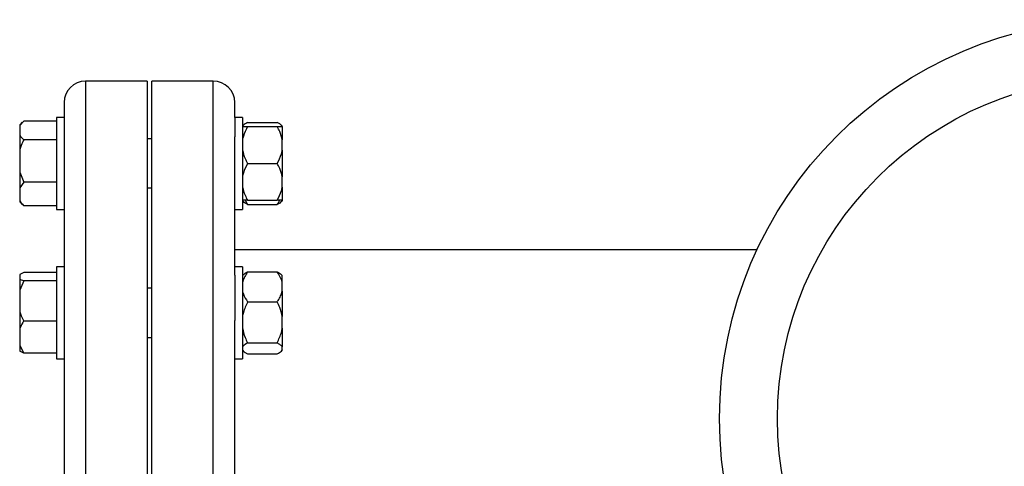
# Model space of a CAD drawing. Units: millimetres. Extents: x 48 to 4992, y 48 to 3516.
# Drawn here: x 807 to 1128, y 3059 to 3205 of the extents above; entities that cross this region are included whole.
import ezdxf

# ---------------------------------------------------------------- set-up
doc = ezdxf.new("R2010")
doc.units = ezdxf.units.MM
doc.header["$LTSCALE"] = 12

msp = doc.modelspace()

# ---------------------------------------------------------------- linework, layer by layer
at = {"color": 7, "linetype": 'Continuous', "lineweight": 25}
for p, q in [((848.38, 3184.89), (828.38, 3184.89)), ((828.38, 3184.89), (828.38, 2964.89)), ((848.38, 3184.89), (848.38, 2964.89)), ((869.98, 3184.89), (849.98, 3184.89)), ((849.98, 2964.89), (849.98, 3184.89)), ((869.98, 2964.89), (869.98, 3184.89)), ((821.38, 3177.89), (821.38, 3173.04)), ((876.98, 3173.04), (876.98, 3177.89)), ((808.18, 3171.87), (806.88, 3170.44)), ((807.73, 3171.45), (806.88, 3170.6)), ((806.88, 3170.6), (806.88, 3170.44)), ((806.88, 3170.44), (806.88, 3167.18)), ((818.88, 3171.87), (808.18, 3171.87)), ((821.38, 3173.04), (818.88, 3173.04)), ((818.88, 3173.04), (818.88, 3144.87)), ((821.38, 3173.04), (821.38, 3166.71)), ((879.48, 3173.04), (876.98, 3173.04)), ((876.98, 3173.04), (876.98, 3166.71)), ((879.48, 3173.04), (879.48, 3158.04)), ((879.75, 3170.47), (879.48, 3170.2)), ((881.18, 3171.43), (890.78, 3171.43)), ((892.48, 3170.2), (892.17, 3170.51)), ((881.18, 3170.04), (890.78, 3170.04)), ((892.48, 3170.2), (892.48, 3170.14)), ((892.48, 3170.04), (892.48, 3170.14)), ((892.48, 3170.04), (892.48, 3165.73)), ((806.88, 3167.18), (806.88, 3162.54)), ((818.88, 3165.76), (808.18, 3165.76)), ((821.38, 3166.71), (821.38, 3121.58)), ((849.98, 3166.04), (848.38, 3166.04)), ((876.98, 3121.58), (876.98, 3166.71)), ((892.48, 3162.36), (892.48, 3165.73)), ((806.88, 3162.54), (806.88, 3155.16)), ((892.48, 3162.36), (892.48, 3153.73)), ((879.48, 3158.04), (879.48, 3143.04)), ((881.18, 3158.04), (890.78, 3158.04)), ((806.88, 3155.16), (808.18, 3151.93)), ((806.88, 3155.16), (806.88, 3150.13)), ((808.18, 3151.93), (806.88, 3150.13)), ((818.88, 3151.93), (808.18, 3151.93)), ((892.48, 3150.36), (892.48, 3153.73)), ((806.88, 3150.13), (806.88, 3146.02)), ((848.38, 3150.04), (849.98, 3150.04)), ((892.48, 3150.36), (892.48, 3146.04)), ((806.88, 3146.02), (806.88, 3145.49)), ((806.88, 3145.49), (807.73, 3144.64)), ((818.88, 3144.87), (818.88, 3143.04)), ((879.48, 3145.89), (879.75, 3145.62)), ((880.42, 3146.04), (881.18, 3144.66)), ((881.18, 3146.04), (890.78, 3146.04)), ((892.17, 3145.58), (892.48, 3145.89)), ((892.48, 3146.04), (892.48, 3145.89)), ((808.18, 3144.22), (807.77, 3144.67)), ((818.88, 3144.22), (808.18, 3144.22)), ((818.88, 3143.04), (821.38, 3143.04)), ((876.98, 3143.04), (879.48, 3143.04)), ((881.18, 3144.66), (890.78, 3144.66)), ((1047.19, 3129.89), (876.98, 3129.89)), ((808.18, 3122.45), (806.88, 3121.82)), ((818.88, 3122.45), (808.18, 3122.45)), ((821.38, 3124.34), (818.88, 3124.34)), ((818.88, 3124.34), (818.88, 3094.34)), ((879.48, 3124.34), (876.98, 3124.34)), ((879.48, 3124.34), (879.48, 3098.73)), ((881.18, 3122.72), (890.78, 3122.72)), ((806.88, 3121.82), (806.88, 3120.39)), ((806.88, 3120.39), (806.88, 3116.71)), ((808.18, 3119.77), (806.88, 3116.71)), ((818.88, 3119.77), (808.18, 3119.77)), ((821.38, 3121.58), (821.38, 3106.8)), ((876.98, 3121.58), (876.98, 3106.8)), ((879.79, 3121.8), (879.48, 3121.49)), ((892.48, 3121.49), (892.22, 3121.76)), ((892.48, 3119.2), (892.48, 3121.49)), ((892.48, 3116.45), (892.48, 3119.2)), ((806.88, 3116.71), (806.88, 3109.71)), ((849.98, 3117.34), (848.38, 3117.34)), ((892.48, 3116.45), (892.48, 3108.11)), ((881.18, 3112.92), (890.78, 3112.92)), ((806.88, 3109.71), (806.88, 3104.22)), ((818.88, 3106.65), (808.18, 3106.65)), ((821.38, 3106.8), (821.38, 3042.99)), ((876.98, 3042.99), (876.98, 3106.8)), ((892.48, 3104.35), (892.48, 3108.11)), ((806.88, 3104.22), (806.88, 3098.65)), ((892.48, 3104.35), (892.48, 3098.25)), ((848.38, 3101.34), (849.98, 3101.34)), ((806.88, 3098.65), (808.18, 3096.22)), ((806.88, 3098.65), (806.88, 3096.85)), ((808.18, 3096.22), (806.88, 3096.85)), ((879.48, 3098.73), (879.48, 3094.34)), ((879.48, 3097.18), (879.79, 3096.87)), ((881.18, 3099.54), (890.78, 3099.54)), ((892.22, 3096.91), (892.48, 3097.18)), ((892.48, 3097.24), (892.48, 3098.25)), ((892.48, 3097.24), (892.48, 3097.18)), ((818.88, 3096.22), (808.18, 3096.22)), ((818.88, 3094.34), (821.38, 3094.34)), ((876.98, 3094.34), (879.48, 3094.34)), ((881.18, 3095.95), (890.78, 3095.95))]:
    msp.add_line(p, q, dxfattribs=at)
for radius in [130, 111.11]:
    msp.add_circle((1164.98, 3074.89), radius, dxfattribs=at)
for centre, start, end in [((828.38, 3177.89), 90, 180), ((869.98, 3177.89), 0, 90)]:
    msp.add_arc(centre, 7, start, end, dxfattribs=at)
for points, knots in [([(881.18, 3171.43), (880.62, 3171.12), (880.04, 3170.81), (879.76, 3170.47), (879.76, 3170.47)], [0, 0, 0, 0, 0.975778, 1, 1, 1, 1]), ([(892.48, 3170.14), (892.24, 3170.41), (891.84, 3170.86), (891.08, 3171.27), (890.78, 3171.43)], [0, 0, 0, 0, 0.6131547, 1, 1, 1, 1]), ([(881.18, 3170.04), (880.64, 3169.02), (879.9, 3167.62), (879.57, 3166.12), (879.48, 3165.73)], [0, 0, 0, 0, 0.735439, 1, 1, 1, 1]), ([(879.48, 3170.04), (879.57, 3170.04), (879.9, 3170.04), (880.64, 3170.04), (881.18, 3170.04)], [0, 0, 0, 0, 0.263334, 1, 1, 1, 1]), ([(892.48, 3165.73), (892.24, 3166.64), (891.84, 3168.13), (891.08, 3169.51), (890.78, 3170.04)], [0, 0, 0, 0, 0.613155, 1, 1, 1, 1]), ([(890.78, 3170.04), (890.88, 3170.04), (891.32, 3170.04), (892, 3170.04), (892.32, 3170.04), (892.48, 3170.04)], [0, 0, 0, 0, 0.129165, 0.560804, 1, 1, 1, 1]), ([(806.88, 3167.18), (807.03, 3166.98), (807.39, 3166.49), (807.89, 3166.03), (808.18, 3165.76)], [0, 0, 0, 0, 0.421442, 1, 1, 1, 1]), ([(808.18, 3165.76), (808.08, 3165.54), (807.56, 3164.5), (807.19, 3163.41), (806.88, 3162.54)], [0, 0, 0, 0, 0.206692, 1, 1, 1, 1]), ([(879.48, 3162.36), (879.73, 3161.45), (880.12, 3159.95), (880.89, 3158.58), (881.18, 3158.04)], [0, 0, 0, 0, 0.613155, 1, 1, 1, 1]), ([(890.78, 3158.04), (891.33, 3159.07), (892.06, 3160.46), (892.4, 3161.96), (892.48, 3162.36)], [0, 0, 0, 0, 0.735439, 1, 1, 1, 1]), ([(881.18, 3158.04), (880.64, 3157.02), (879.9, 3155.62), (879.57, 3154.12), (879.48, 3153.73)], [0, 0, 0, 0, 0.735439, 1, 1, 1, 1]), ([(892.48, 3153.73), (892.24, 3154.64), (891.84, 3156.13), (891.08, 3157.51), (890.78, 3158.04)], [0, 0, 0, 0, 0.613155, 1, 1, 1, 1]), ([(879.48, 3150.36), (879.73, 3149.45), (880.12, 3147.95), (880.89, 3146.58), (881.18, 3146.04)], [0, 0, 0, 0, 0.613155, 1, 1, 1, 1]), ([(890.78, 3146.04), (891.33, 3147.07), (892.06, 3148.46), (892.4, 3149.96), (892.48, 3150.36)], [0, 0, 0, 0, 0.735439, 1, 1, 1, 1]), ([(806.88, 3146.02), (807.03, 3145.76), (807.39, 3145.14), (807.89, 3144.56), (808.18, 3144.22)], [0, 0, 0, 0, 0.421442, 1, 1, 1, 1]), ([(881.18, 3146.04), (881.08, 3146.04), (880.65, 3146.04), (879.97, 3146.04), (879.65, 3146.04), (879.48, 3146.04)], [0, 0, 0, 0, 0.129165, 0.560804, 1, 1, 1, 1]), ([(881.18, 3144.66), (880.62, 3144.96), (880.04, 3145.28), (879.76, 3145.61), (879.76, 3145.62)], [0, 0, 0, 0, 0.975778, 1, 1, 1, 1]), ([(892.48, 3146.04), (892.4, 3146.04), (892.07, 3146.04), (891.33, 3146.04), (890.78, 3146.04)], [0, 0, 0, 0, 0.263334, 1, 1, 1, 1]), ([(890.78, 3144.66), (890.89, 3144.8), (891.2, 3145.25), (891.45, 3145.72), (891.62, 3146.04)], [0, 0, 0, 0, 0.320517, 1, 1, 1, 1]), ([(892.13, 3145.62), (891.98, 3145.46), (891.67, 3145.13), (891.09, 3144.82), (890.78, 3144.66)], [0, 0, 0, 0, 0.484341, 1, 1, 1, 1]), ([(881.18, 3122.72), (881.08, 3122.58), (880.65, 3121.95), (879.97, 3120.79), (879.65, 3119.73), (879.48, 3119.2)], [0, 0, 0, 0, 0.129165, 0.560804, 1, 1, 1, 1]), ([(879.84, 3121.76), (879.99, 3121.92), (880.3, 3122.25), (880.88, 3122.56), (881.18, 3122.72)], [0, 0, 0, 0, 0.484341, 1, 1, 1, 1]), ([(892.48, 3119.2), (892.4, 3119.52), (892.07, 3120.74), (891.33, 3121.88), (890.78, 3122.72)], [0, 0, 0, 0, 0.263334, 1, 1, 1, 1]), ([(890.78, 3122.72), (891.35, 3122.42), (891.93, 3122.1), (892.21, 3121.77), (892.21, 3121.76)], [0, 0, 0, 0, 0.975778, 1, 1, 1, 1]), ([(806.88, 3120.39), (807.03, 3120.3), (807.39, 3120.09), (807.89, 3119.89), (808.18, 3119.77)], [0, 0, 0, 0, 0.421442, 1, 1, 1, 1]), ([(879.48, 3116.45), (879.57, 3116.12), (879.9, 3114.9), (880.64, 3113.76), (881.18, 3112.92)], [0, 0, 0, 0, 0.263334, 1, 1, 1, 1]), ([(890.78, 3112.92), (890.88, 3113.07), (891.32, 3113.69), (892, 3114.85), (892.32, 3115.91), (892.48, 3116.45)], [0, 0, 0, 0, 0.129165, 0.560804, 1, 1, 1, 1]), ([(881.18, 3112.92), (880.64, 3111.78), (879.9, 3110.22), (879.57, 3108.55), (879.48, 3108.11)], [0, 0, 0, 0, 0.735439, 1, 1, 1, 1]), ([(892.48, 3108.11), (892.24, 3109.13), (891.84, 3110.79), (891.08, 3112.33), (890.78, 3112.92)], [0, 0, 0, 0, 0.613155, 1, 1, 1, 1]), ([(806.88, 3109.71), (807.03, 3109.27), (807.39, 3108.22), (807.89, 3107.23), (808.18, 3106.65)], [0, 0, 0, 0, 0.421442, 1, 1, 1, 1]), ([(808.18, 3106.65), (808.08, 3106.49), (807.56, 3105.71), (807.19, 3104.88), (806.88, 3104.22)], [0, 0, 0, 0, 0.206692, 1, 1, 1, 1]), ([(879.48, 3104.35), (879.73, 3103.33), (880.12, 3101.67), (880.89, 3100.13), (881.18, 3099.54)], [0, 0, 0, 0, 0.613155, 1, 1, 1, 1]), ([(890.78, 3099.54), (891.33, 3100.68), (892.06, 3102.24), (892.4, 3103.91), (892.48, 3104.35)], [0, 0, 0, 0, 0.735439, 1, 1, 1, 1]), ([(881.18, 3099.54), (880.64, 3099.23), (879.9, 3098.81), (879.57, 3098.37), (879.48, 3098.25)], [0, 0, 0, 0, 0.735439, 1, 1, 1, 1]), ([(879.48, 3097.24), (879.73, 3096.97), (880.12, 3096.52), (880.89, 3096.11), (881.18, 3095.95)], [0, 0, 0, 0, 0.613155, 1, 1, 1, 1]), ([(892.48, 3098.25), (892.24, 3098.52), (891.84, 3098.97), (891.08, 3099.38), (890.78, 3099.54)], [0, 0, 0, 0, 0.613155, 1, 1, 1, 1]), ([(890.78, 3095.95), (891.33, 3096.26), (892.06, 3096.67), (892.4, 3097.12), (892.48, 3097.24)], [0, 0, 0, 0, 0.735439, 1, 1, 1, 1])]:
    msp.add_open_spline(points, degree=3, knots=knots, dxfattribs=at)

doc.saveas('drawing.dxf')
